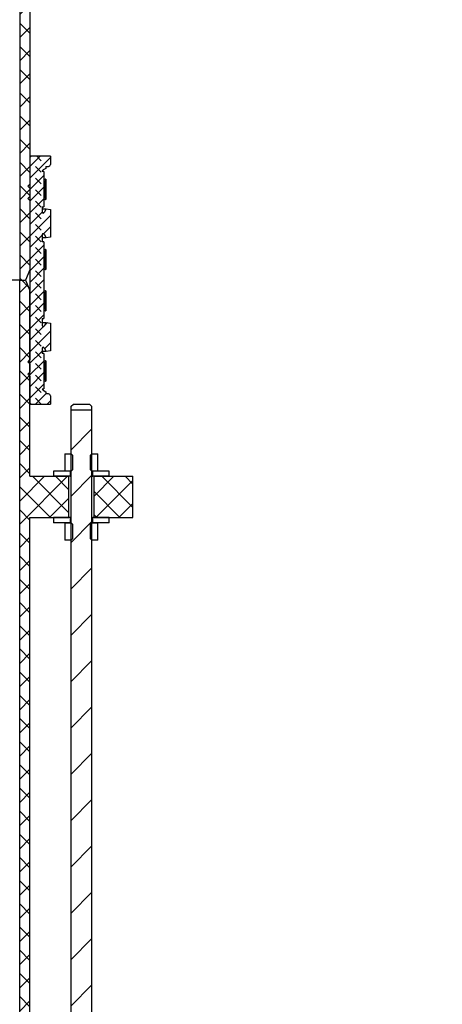
# Model space of a CAD drawing. Units: millimetres. Extents: x 0 to 420, y -115 to 297.
# Drawn here: x 114 to 124, y 160 to 184 of the extents above; entities that cross this region are included whole.
import ezdxf

# ---------------------------------------------------------------- set-up
doc = ezdxf.new("R2010")
doc.units = ezdxf.units.MM
pattern_1 = [(135, (0, 0), (-13.4704, -13.4704), []), (135, (-2e-14, 4.49), (-13.4704, -13.4704), []), (135, (-3e-14, 8.98), (-13.4704, -13.4704), []), (135, (-5e-14, 13.47), (-13.4704, -13.4704), [])]
pattern_2 = [(45, (0, 0), (-13.4704, 13.4704), []), (45, (4.49, 0), (-13.4704, 13.4704), []), (45, (8.98, 0), (-13.4704, 13.4704), []), (45, (13.47, 0), (-13.4704, 13.4704), [])]
pattern_3 = [(135, (-0.21047, 0.21047), (-0.42094951, 0.14031649), [0.1984375, -0.396875]), (135, (-0.21047, 0.4911), (-0.42094951, 0.14031649), [0.1984375, -0.396875]), (224.99997, (0, 0), (0.14031643, -0.14031657), [])]

msp = doc.modelspace()

# ---------------------------------------------------------------- hatches: boundary and pattern name
at = {"linetype": 'Continuous', "lineweight": 18}
h = msp.add_hatch(dxfattribs=at)
h.set_pattern_fill('ANSI37', scale=0.125, style=0)
h.paths.add_polyline_path([(113.9084032, 195.4854696), (113.7634032, 195.4854696), (113.7634032, 177.4854696), (113.9084032, 177.4854696), (114.0084032, 177.7354696), (114.0084032, 195.2354696)], flags=0)
h = msp.add_hatch(dxfattribs=at)
h.set_pattern_fill('DIN 128 Elastomer-Rubber', scale=0.03125, angle=90, style=0, pattern_type=2)
h.set_pattern_definition(pattern_3)
edge = h.paths.add_edge_path(flags=0)
edge.add_line((114.3484032, 176.5604696), (114.3484032, 178.4104696))
edge.add_line((114.3484032, 178.4104696), (114.3084032, 178.4104696))
edge.add_line((114.3084032, 178.4104696), (114.3084032, 178.5854696))
edge.add_arc((114.3334032, 178.5854696), 0.025, 90, 180, ccw=False)
edge.add_line((114.3334032, 178.6104696), (114.3362344, 178.6104696))
edge.add_arc((114.3362344, 178.5854696), 0.025, 30, 90, ccw=False)
edge.add_line((114.3578851, 178.5979696), (114.4084032, 178.5104696))
edge.add_line((114.4084032, 178.5104696), (114.5084032, 178.5249034))
edge.add_line((114.5084032, 178.5249034), (114.5084032, 179.1960358))
edge.add_line((114.5084032, 179.1960358), (114.4084032, 179.2104696))
edge.add_line((114.4084032, 179.2104696), (114.3578851, 179.1229696))
edge.add_arc((114.3362344, 179.1354696), 0.025, 270, 330, ccw=False)
edge.add_line((114.3362344, 179.1104696), (114.3334032, 179.1104696))
edge.add_arc((114.3334032, 179.1354696), 0.025, 180, 270, ccw=False)
edge.add_line((114.3084032, 179.1354696), (114.3084032, 179.2643371))
edge.add_line((114.3084032, 179.2643371), (114.3484032, 179.2643371))
edge.add_line((114.3484032, 179.2643371), (114.3484032, 180.1143371))
edge.add_line((114.3484032, 180.1143371), (114.308553, 180.1143371))
edge.add_arc((114.3584032, 180.1104696), 0.05, 120, 175.56372476, ccw=False)
edge.add_line((114.3334032, 180.1537709), (114.3950058, 180.1893371))
edge.add_line((114.3950058, 180.1893371), (114.3950058, 180.2393371))
edge.add_line((114.3950058, 180.2393371), (114.4584032, 180.2393371))
edge.add_arc((114.4584032, 180.2893371), 0.05, 270, 360)
edge.add_line((114.5084032, 180.2893371), (114.5084032, 180.4893371))
edge.add_line((114.5084032, 180.4893371), (114.0584032, 180.4893371))
edge.add_arc((114.0584032, 180.4393371), 0.05, 90, 180)
edge.add_line((114.0084032, 180.4393371), (114.0084032, 179.8104696))
edge.add_line((114.0084032, 179.8104696), (113.9584032, 179.7604696))
edge.add_line((113.9584032, 179.7604696), (114.0084032, 179.7104696))
edge.add_line((114.0084032, 179.7104696), (114.0084032, 179.5104696))
edge.add_line((114.0084032, 179.5104696), (113.9584032, 179.4604696))
edge.add_line((113.9584032, 179.4604696), (114.0084032, 179.4104696))
edge.add_line((114.0084032, 179.4104696), (114.0084032, 175.5604696))
edge.add_line((114.0084032, 175.5604696), (113.9584032, 175.5104696))
edge.add_line((113.9584032, 175.5104696), (114.0084032, 175.4604696))
edge.add_line((114.0084032, 175.4604696), (114.0084032, 175.2604696))
edge.add_line((114.0084032, 175.2604696), (113.9584032, 175.2104696))
edge.add_line((113.9584032, 175.2104696), (114.0084032, 175.1604696))
edge.add_line((114.0084032, 175.1604696), (114.0084032, 174.5316021))
edge.add_arc((114.0584032, 174.5316021), 0.05, 180, 270)
edge.add_line((114.0584032, 174.4816021), (114.5084032, 174.4816021))
edge.add_line((114.5084032, 174.4816021), (114.5084032, 174.6816021))
edge.add_arc((114.4584032, 174.6816021), 0.05, 0, 90)
edge.add_line((114.4584032, 174.7316021), (114.3950058, 174.7316021))
edge.add_line((114.3950058, 174.7316021), (114.3950058, 174.7816021))
edge.add_line((114.3950058, 174.7816021), (114.3334032, 174.8171683))
edge.add_arc((114.3584032, 174.8604696), 0.05, 184.43627524, 240, ccw=False)
edge.add_line((114.308553, 174.8566021), (114.3484032, 174.8566021))
edge.add_line((114.3484032, 174.8566021), (114.3484032, 175.7066021))
edge.add_line((114.3484032, 175.7066021), (114.3084032, 175.7066021))
edge.add_line((114.3084032, 175.7066021), (114.3084032, 175.8354696))
edge.add_arc((114.3334032, 175.8354696), 0.025, 90, 180, ccw=False)
edge.add_line((114.3334032, 175.8604696), (114.3362344, 175.8604696))
edge.add_arc((114.3362344, 175.8354696), 0.025, 30, 90, ccw=False)
edge.add_line((114.3578851, 175.8479696), (114.4084032, 175.7604696))
edge.add_line((114.4084032, 175.7604696), (114.5084032, 175.7749034))
edge.add_line((114.5084032, 175.7749034), (114.5084032, 176.4460358))
edge.add_line((114.5084032, 176.4460358), (114.4084032, 176.4604696))
edge.add_line((114.4084032, 176.4604696), (114.3578851, 176.3729696))
edge.add_arc((114.3362344, 176.3854696), 0.025, 270, 330, ccw=False)
edge.add_line((114.3362344, 176.3604696), (114.3334032, 176.3604696))
edge.add_arc((114.3334032, 176.3854696), 0.025, 180, 270, ccw=False)
edge.add_line((114.3084032, 176.3854696), (114.3084032, 176.5604696))
edge.add_line((114.3084032, 176.5604696), (114.3484032, 176.5604696))
h = msp.add_hatch(dxfattribs=at)
h.set_pattern_fill('DIN 128 Elastomer-Rubber', scale=0.03125, angle=90, style=0, pattern_type=2)
h.set_pattern_definition(pattern_3)
h.paths.add_polyline_path([(114.4014542, 179.9304696), (114.3914542, 179.9304696), (114.3914542, 179.8804696), (114.4014542, 179.8804696)], flags=0)
h = msp.add_hatch(dxfattribs=at)
h.set_pattern_fill('DIN 128 Elastomer-Rubber', scale=0.03125, angle=90, style=0, pattern_type=2)
h.set_pattern_definition(pattern_3)
h.paths.add_polyline_path([(114.4014542, 179.4904696), (114.3914542, 179.4904696), (114.3914542, 179.4404696), (114.4014542, 179.4404696)], flags=0)
h = msp.add_hatch(dxfattribs=at)
h.set_pattern_fill('DIN 128 Elastomer-Rubber', scale=0.03125, angle=90, style=0, pattern_type=2)
h.set_pattern_definition(pattern_3)
h.paths.add_polyline_path([(114.4014542, 178.2304696), (114.3914542, 178.2304696), (114.3914542, 178.1804696), (114.4014542, 178.1804696)], flags=0)
h = msp.add_hatch(dxfattribs=at)
h.set_pattern_fill('DIN 128 Elastomer-Rubber', scale=0.03125, angle=90, style=0, pattern_type=2)
h.set_pattern_definition(pattern_3)
h.paths.add_polyline_path([(114.4014542, 177.7904696), (114.3914542, 177.7904696), (114.3914542, 177.7404696), (114.4014542, 177.7404696)], flags=0)
h = msp.add_hatch(dxfattribs=at)
h.set_pattern_fill('ANSI37', scale=0.125, style=0)
h.paths.add_polyline_path([(118.7584032, 138.9854696), (118.7584032, 139.7354696), (114.0084032, 139.7354696), (114.0084032, 171.7354696), (114.9584032, 171.7354696), (114.9584032, 172.7354696), (114.0084032, 172.7354696), (114.0084032, 177.2354696), (113.9084032, 177.4854696), (113.7634032, 177.4854696), (113.7634032, 125.7354696), (113.2584032, 125.7354696), (113.2584032, 125.2354696), (124.0084032, 125.2354696), (124.0084032, 125.7354696), (114.0084032, 125.7354696), (114.0084032, 133.2354696), (121.5084032, 133.2354696), (121.5084032, 133.7354696), (114.0084032, 133.7354696), (114.0084032, 138.9854696)], flags=0)
h = msp.add_hatch(dxfattribs=at)
h.set_pattern_fill('DIN 128 Elastomer-Rubber', scale=0.03125, angle=90, style=0, pattern_type=2)
h.set_pattern_definition(pattern_3)
h.paths.add_polyline_path([(114.4014542, 177.2304696), (114.3914542, 177.2304696), (114.3914542, 177.1804696), (114.4014542, 177.1804696)], flags=0)
h = msp.add_hatch(dxfattribs=at)
h.set_pattern_fill('DIN 128 Elastomer-Rubber', scale=0.03125, angle=90, style=0, pattern_type=2)
h.set_pattern_definition(pattern_3)
h.paths.add_polyline_path([(114.4014542, 176.7904696), (114.3914542, 176.7904696), (114.3914542, 176.7404696), (114.4014542, 176.7404696)], flags=0)
h = msp.add_hatch(dxfattribs=at)
h.set_pattern_fill('DIN 128 Elastomer-Rubber', scale=0.03125, angle=90, style=0, pattern_type=2)
h.set_pattern_definition(pattern_3)
h.paths.add_polyline_path([(114.4014542, 175.5304696), (114.3914542, 175.5304696), (114.3914542, 175.4804696), (114.4014542, 175.4804696)], flags=0)
h = msp.add_hatch(dxfattribs=at)
h.set_pattern_fill('DIN 128 Elastomer-Rubber', scale=0.03125, angle=90, style=0, pattern_type=2)
h.set_pattern_definition(pattern_3)
h.paths.add_polyline_path([(114.4014542, 175.0904696), (114.3914542, 175.0904696), (114.3914542, 175.0404696), (114.4014542, 175.0404696)], flags=0)
h = msp.add_hatch(dxfattribs=at)
h.set_pattern_fill('ANSI31', scale=0.25, style=0)
h.paths.add_polyline_path([(115.6052782, 158.8604696), (115.7209032, 158.9272257), (115.7209032, 159.2104696), (115.5084032, 159.2104696), (115.5084032, 174.3354696), (115.0084032, 174.3354696), (115.0084032, 159.2104696), (114.7959032, 159.2104696), (114.7959032, 158.9272257), (114.9115282, 158.8604696), (115.1884032, 158.8604696), (115.1884032, 159.1854696), (115.3284032, 159.1854696), (115.3284032, 158.8604696)], flags=0)
h = msp.add_hatch(dxfattribs=at)
h.set_pattern_fill('DIN 201 Stahl und Stahlguss', style=0, pattern_type=2)
h.set_pattern_definition(pattern_2)
h.paths.add_polyline_path([(114.8584032, 172.8604696), (115.0078095, 172.8604696), (115.0484032, 172.9010634), (115.0484032, 173.2398759), (115.0078095, 173.2804696), (114.8584032, 173.2804696)], flags=0)
h = msp.add_hatch(dxfattribs=at)
h.set_pattern_fill('DIN 201 Stahl und Stahlguss', style=0, pattern_type=2)
h.set_pattern_definition(pattern_2)
h.paths.add_polyline_path([(115.508997, 172.8604696), (115.6584032, 172.8604696), (115.6584032, 173.2804696), (115.508997, 173.2804696), (115.4684032, 173.2398759), (115.4684032, 172.9010634)], flags=0)
h = msp.add_hatch(dxfattribs=at)
h.set_pattern_fill('DIN 201 Stahl und Stahlguss', angle=90, style=0, pattern_type=2)
h.set_pattern_definition(pattern_1)
h.paths.add_polyline_path([(114.9834032, 172.8604696), (114.5834032, 172.8604696), (114.5834032, 172.7354696), (114.9834032, 172.7354696)], flags=0)
h = msp.add_hatch(dxfattribs=at)
h.set_pattern_fill('DIN 201 Stahl und Stahlguss', angle=90, style=0, pattern_type=2)
h.set_pattern_definition(pattern_1)
h.paths.add_polyline_path([(115.5334032, 172.7354696), (115.9334032, 172.7354696), (115.9334032, 172.8604696), (115.5334032, 172.8604696)], flags=0)
h = msp.add_hatch(dxfattribs=at)
h.set_pattern_fill('ANSI37', scale=0.125, style=0)
h.paths.add_polyline_path([(115.5584032, 171.7354696), (116.5084032, 171.7354696), (116.5084032, 172.7354696), (115.5584032, 172.7354696)], flags=0)
h = msp.add_hatch(dxfattribs=at)
h.set_pattern_fill('DIN 201 Stahl und Stahlguss', angle=90, style=0, pattern_type=2)
h.set_pattern_definition(pattern_1)
h.paths.add_polyline_path([(114.9834032, 171.7354696), (114.5834032, 171.7354696), (114.5834032, 171.6104696), (114.9834032, 171.6104696)], flags=0)
h = msp.add_hatch(dxfattribs=at)
h.set_pattern_fill('DIN 201 Stahl und Stahlguss', angle=90, style=0, pattern_type=2)
h.set_pattern_definition(pattern_1)
h.paths.add_polyline_path([(115.5334032, 171.6104696), (115.9334032, 171.6104696), (115.9334032, 171.7354696), (115.5334032, 171.7354696)], flags=0)
h = msp.add_hatch(dxfattribs=at)
h.set_pattern_fill('DIN 201 Stahl und Stahlguss', style=0, pattern_type=2)
h.set_pattern_definition(pattern_2)
h.paths.add_polyline_path([(114.8584032, 171.1904696), (115.0078095, 171.1904696), (115.0484032, 171.2310634), (115.0484032, 171.5698759), (115.0078095, 171.6104696), (114.8584032, 171.6104696)], flags=0)
h = msp.add_hatch(dxfattribs=at)
h.set_pattern_fill('DIN 201 Stahl und Stahlguss', style=0, pattern_type=2)
h.set_pattern_definition(pattern_2)
h.paths.add_polyline_path([(115.508997, 171.1904696), (115.6584032, 171.1904696), (115.6584032, 171.6104696), (115.508997, 171.6104696), (115.4684032, 171.5698759), (115.4684032, 171.2310634)], flags=0)

# ---------------------------------------------------------------- linework, layer by layer
at = {"color": 7, "linetype": 'Continuous', "lineweight": 25}
for p, q in [((113.7634032, 195.4854696), (113.7634032, 177.4854696)), ((114.0084032, 195.2354696), (114.0084032, 177.7354696)), ((114.5084032, 180.4893371), (114.0584032, 180.4893371)), ((114.5084032, 180.4893371), (114.5084032, 180.2893371)), ((114.0084032, 180.4393371), (114.0084032, 179.8104696)), ((114.3484032, 180.1143371), (114.308553, 180.1143371)), ((114.3950058, 180.1893371), (114.3334032, 180.1537709)), ((114.3484032, 180.1143371), (114.3484032, 179.2643371)), ((114.3950058, 180.2393371), (114.4584032, 180.2393371)), ((114.3950058, 180.2393371), (114.3950058, 180.1893371)), ((114.0084032, 179.8104696), (113.9584032, 179.7604696)), ((114.3484032, 179.9304696), (114.3914542, 179.9304696)), ((114.3639405, 179.8804696), (114.3580636, 179.8804696)), ((114.3580636, 179.8804696), (114.3580636, 179.4904696)), ((114.3639405, 179.4904696), (114.3639405, 179.8804696)), ((114.3798331, 179.8804696), (114.3759101, 179.8804696)), ((114.3759101, 179.8804696), (114.3759101, 179.4904696)), ((114.3798331, 179.4904696), (114.3798331, 179.8804696)), ((114.3889853, 179.8804696), (114.3870223, 179.8804696)), ((114.3870223, 179.8804696), (114.3870223, 179.4904696)), ((114.3889853, 179.4904696), (114.3889853, 179.8804696)), ((114.3913829, 179.8804696), (114.3913829, 179.4904696)), ((114.3914542, 179.8804696), (114.3913829, 179.8804696)), ((114.3914542, 179.9304696), (114.3914542, 179.8804696)), ((114.4014542, 179.9304696), (114.3914542, 179.9304696)), ((114.4014542, 179.8804696), (114.3914542, 179.8804696)), ((114.401383, 179.8804696), (114.401383, 179.4904696)), ((114.4014542, 179.9304696), (114.4014542, 179.8804696)), ((113.9584032, 179.7604696), (114.0084032, 179.7104696)), ((114.0084032, 179.7104696), (114.0084032, 179.5104696)), ((114.0084032, 179.5104696), (113.9584032, 179.4604696)), ((113.9584032, 179.4604696), (114.0084032, 179.4104696)), ((114.0084032, 179.4104696), (114.0084032, 175.5604696)), ((114.3914542, 179.4404696), (114.3484032, 179.4404696)), ((114.3580636, 179.4904696), (114.3639405, 179.4904696)), ((114.3759101, 179.4904696), (114.3798331, 179.4904696)), ((114.3870223, 179.4904696), (114.3889853, 179.4904696)), ((114.3913829, 179.4904696), (114.3914542, 179.4904696)), ((114.3914542, 179.4904696), (114.3914542, 179.4404696)), ((114.3914542, 179.4904696), (114.4014542, 179.4904696)), ((114.3914542, 179.4404696), (114.4014542, 179.4404696)), ((114.4014542, 179.4904696), (114.4014542, 179.4404696)), ((114.3084032, 179.2643371), (114.3484032, 179.2643371)), ((114.3084032, 179.2643371), (114.3084032, 179.1354696)), ((114.3084032, 179.2104696), (114.4084032, 179.2104696)), ((114.3362344, 179.1104696), (114.3334032, 179.1104696)), ((114.4084032, 179.2104696), (114.3578851, 179.1229696)), ((114.4084032, 179.2104696), (114.5084032, 179.1960358)), ((114.5084032, 179.1960358), (114.5084032, 178.5249034)), ((114.3084032, 178.5854696), (114.3084032, 178.4104696)), ((114.3334032, 178.6104696), (114.3362344, 178.6104696)), ((114.3578851, 178.5979696), (114.4084032, 178.5104696)), ((114.4084032, 178.5104696), (114.3084032, 178.5104696)), ((114.3484032, 178.4104696), (114.3084032, 178.4104696)), ((114.3484032, 178.4104696), (114.3484032, 176.5604696)), ((114.5084032, 178.5249034), (114.4084032, 178.5104696)), ((114.3484032, 178.2304696), (114.3914542, 178.2304696)), ((114.3639405, 178.1804696), (114.3580636, 178.1804696)), ((114.3580636, 178.1804696), (114.3580636, 177.7904696)), ((114.3639405, 177.7904696), (114.3639405, 178.1804696)), ((114.3798331, 178.1804696), (114.3759101, 178.1804696)), ((114.3759101, 178.1804696), (114.3759101, 177.7904696)), ((114.3798331, 177.7904696), (114.3798331, 178.1804696)), ((114.3889853, 178.1804696), (114.3870223, 178.1804696)), ((114.3870223, 178.1804696), (114.3870223, 177.7904696)), ((114.3889853, 177.7904696), (114.3889853, 178.1804696)), ((114.3913829, 178.1804696), (114.3913829, 177.7904696)), ((114.3914542, 178.1804696), (114.3913829, 178.1804696)), ((114.3914542, 178.2304696), (114.3914542, 178.1804696)), ((114.4014542, 178.2304696), (114.3914542, 178.2304696)), ((114.4014542, 178.1804696), (114.3914542, 178.1804696)), ((114.401383, 178.1804696), (114.401383, 177.7904696)), ((114.4014542, 178.2304696), (114.4014542, 178.1804696)), ((114.0084032, 177.7354696), (113.9084032, 177.4854696)), ((114.3914542, 177.7404696), (114.3484032, 177.7404696)), ((114.3580636, 177.7904696), (114.3639405, 177.7904696)), ((114.3759101, 177.7904696), (114.3798331, 177.7904696)), ((114.3870223, 177.7904696), (114.3889853, 177.7904696)), ((114.3913829, 177.7904696), (114.3914542, 177.7904696)), ((114.3914542, 177.7904696), (114.3914542, 177.7404696)), ((114.3914542, 177.7904696), (114.4014542, 177.7904696)), ((114.3914542, 177.7404696), (114.4014542, 177.7404696)), ((114.4014542, 177.7904696), (114.4014542, 177.7404696)), ((113.7634032, 177.4854696), (106.2534032, 177.4854696)), ((113.7634032, 177.4854696), (113.9084032, 177.4854696)), ((113.7634032, 125.7354696), (113.7634032, 177.4854696)), ((113.7634032, 177.4854696), (113.9084032, 177.4854696)), ((113.9084032, 177.4854696), (114.0084032, 177.2354696)), ((114.0084032, 172.7354696), (114.0084032, 177.2354696)), ((114.3484032, 177.2304696), (114.3914542, 177.2304696)), ((114.3639405, 177.1804696), (114.3580636, 177.1804696)), ((114.3580636, 177.1804696), (114.3580636, 176.7904696)), ((114.3639405, 176.7904696), (114.3639405, 177.1804696)), ((114.3798331, 177.1804696), (114.3759101, 177.1804696)), ((114.3759101, 177.1804696), (114.3759101, 176.7904696)), ((114.3798331, 176.7904696), (114.3798331, 177.1804696)), ((114.3889853, 177.1804696), (114.3870223, 177.1804696)), ((114.3870223, 177.1804696), (114.3870223, 176.7904696)), ((114.3889853, 176.7904696), (114.3889853, 177.1804696)), ((114.3913829, 177.1804696), (114.3913829, 176.7904696)), ((114.3914542, 177.1804696), (114.3913829, 177.1804696)), ((114.3914542, 177.2304696), (114.3914542, 177.1804696)), ((114.4014542, 177.2304696), (114.3914542, 177.2304696)), ((114.3914542, 177.1804696), (114.4014542, 177.1804696)), ((114.401383, 177.1804696), (114.401383, 176.7904696)), ((114.4014542, 177.2304696), (114.4014542, 177.1804696)), ((114.3914542, 176.7404696), (114.3484032, 176.7404696)), ((114.3580636, 176.7904696), (114.3639405, 176.7904696)), ((114.3759101, 176.7904696), (114.3798331, 176.7904696)), ((114.3870223, 176.7904696), (114.3889853, 176.7904696)), ((114.3913829, 176.7904696), (114.3914542, 176.7904696)), ((114.3914542, 176.7904696), (114.3914542, 176.7404696)), ((114.4014542, 176.7904696), (114.3914542, 176.7904696)), ((114.3914542, 176.7404696), (114.4014542, 176.7404696)), ((114.4014542, 176.7904696), (114.4014542, 176.7404696)), ((114.3084032, 176.5604696), (114.3484032, 176.5604696)), ((114.3084032, 176.5604696), (114.3084032, 176.3854696)), ((114.3084032, 176.4604696), (114.4084032, 176.4604696)), ((114.4084032, 176.4604696), (114.3578851, 176.3729696)), ((114.4084032, 176.4604696), (114.5084032, 176.4460358)), ((114.5084032, 176.4460358), (114.5084032, 175.7749034)), ((114.3362344, 176.3604696), (114.3334032, 176.3604696)), ((114.3084032, 175.8354696), (114.3084032, 175.7066021)), ((114.4084032, 175.7604696), (114.3084032, 175.7604696)), ((114.3334032, 175.8604696), (114.3362344, 175.8604696)), ((114.3578851, 175.8479696), (114.4084032, 175.7604696)), ((114.5084032, 175.7749034), (114.4084032, 175.7604696)), ((114.0084032, 175.5604696), (113.9584032, 175.5104696)), ((113.9584032, 175.5104696), (114.0084032, 175.4604696)), ((114.3484032, 175.7066021), (114.3084032, 175.7066021)), ((114.3484032, 175.7066021), (114.3484032, 174.8566021)), ((114.3484032, 175.5304696), (114.3914542, 175.5304696)), ((114.3639405, 175.4804696), (114.3580636, 175.4804696)), ((114.3580636, 175.4804696), (114.3580636, 175.0904696)), ((114.3639405, 175.0904696), (114.3639405, 175.4804696)), ((114.3798331, 175.4804696), (114.3759101, 175.4804696)), ((114.3759101, 175.4804696), (114.3759101, 175.0904696)), ((114.3798331, 175.0904696), (114.3798331, 175.4804696)), ((114.3889853, 175.4804696), (114.3870223, 175.4804696)), ((114.3870223, 175.4804696), (114.3870223, 175.0904696)), ((114.3889853, 175.0904696), (114.3889853, 175.4804696)), ((114.3913829, 175.4804696), (114.3913829, 175.0904696)), ((114.3914542, 175.4804696), (114.3913829, 175.4804696)), ((114.3914542, 175.5304696), (114.3914542, 175.4804696)), ((114.4014542, 175.5304696), (114.3914542, 175.5304696)), ((114.3914542, 175.4804696), (114.4014542, 175.4804696)), ((114.401383, 175.4804696), (114.401383, 175.0904696)), ((114.4014542, 175.5304696), (114.4014542, 175.4804696)), ((114.0084032, 175.2604696), (113.9584032, 175.2104696)), ((114.0084032, 175.4604696), (114.0084032, 175.2604696)), ((113.9584032, 175.2104696), (114.0084032, 175.1604696)), ((114.0084032, 175.1604696), (114.0084032, 174.5316021)), ((114.3914542, 175.0404696), (114.3484032, 175.0404696)), ((114.3580636, 175.0904696), (114.3639405, 175.0904696)), ((114.3759101, 175.0904696), (114.3798331, 175.0904696)), ((114.3870223, 175.0904696), (114.3889853, 175.0904696)), ((114.3913829, 175.0904696), (114.3914542, 175.0904696)), ((114.3914542, 175.0904696), (114.3914542, 175.0404696)), ((114.4014542, 175.0904696), (114.3914542, 175.0904696)), ((114.3914542, 175.0404696), (114.4014542, 175.0404696)), ((114.4014542, 175.0904696), (114.4014542, 175.0404696)), ((114.308553, 174.8566021), (114.3484032, 174.8566021)), ((114.3334032, 174.8171683), (114.3950058, 174.7816021)), ((114.3950058, 174.7816021), (114.3950058, 174.7316021)), ((114.4584032, 174.7316021), (114.3950058, 174.7316021)), ((114.5084032, 174.6816021), (114.5084032, 174.4816021)), ((114.0584032, 174.4816021), (114.5084032, 174.4816021)), ((115.0084032, 159.2104696), (115.0084032, 174.3354696)), ((115.5084032, 174.3354696), (115.0084032, 174.3354696)), ((115.0134542, 174.4354696), (115.064754, 174.4854696)), ((115.0134542, 174.3354696), (115.0134542, 174.4354696)), ((115.064754, 174.4854696), (115.4520524, 174.4854696)), ((115.4520524, 174.4854696), (115.5033522, 174.4354696)), ((115.5033522, 174.4354696), (115.5033522, 174.3354696)), ((115.5084032, 174.3354696), (115.5084032, 159.2104696)), ((114.8584032, 173.2804696), (114.8584032, 172.8604696)), ((114.8584032, 173.2804696), (115.0078095, 173.2804696)), ((115.0484032, 173.2398759), (115.0078095, 173.2804696)), ((115.0078095, 173.2804696), (115.0084032, 173.2804696)), ((115.0484032, 172.9010634), (115.0484032, 173.2398759)), ((115.508997, 173.2804696), (115.4684032, 173.2398759)), ((115.4684032, 173.2398759), (115.4684032, 172.9010634)), ((115.5084032, 173.2804696), (115.508997, 173.2804696)), ((115.508997, 173.2804696), (115.6584032, 173.2804696)), ((115.6584032, 172.8604696), (115.6584032, 173.2804696)), ((114.5834032, 172.8604696), (114.5834032, 172.7354696)), ((114.9834032, 172.8604696), (114.5834032, 172.8604696)), ((115.0078095, 172.8604696), (114.8584032, 172.8604696)), ((114.9834032, 172.8604696), (114.9834032, 172.7354696)), ((115.0078095, 172.8604696), (115.0484032, 172.9010634)), ((115.0084032, 172.8604696), (115.0078095, 172.8604696)), ((115.4684032, 172.9010634), (115.508997, 172.8604696)), ((115.508997, 172.8604696), (115.5084032, 172.8604696)), ((115.6584032, 172.8604696), (115.508997, 172.8604696)), ((115.5334032, 172.7354696), (115.5334032, 172.8604696)), ((115.9334032, 172.8604696), (115.5334032, 172.8604696)), ((115.9334032, 172.7354696), (115.9334032, 172.8604696)), ((114.0084032, 172.7354696), (114.9584032, 172.7354696)), ((114.9834032, 172.7354696), (114.5834032, 172.7354696)), ((114.9584032, 171.7354696), (114.9584032, 172.7354696)), ((114.9834032, 172.7354696), (115.0084032, 172.7354696)), ((115.5084032, 172.7354696), (115.5334032, 172.7354696)), ((115.9334032, 172.7354696), (115.5334032, 172.7354696)), ((115.5584032, 172.7354696), (115.5584032, 171.7354696)), ((115.5584032, 172.7354696), (116.5084032, 172.7354696)), ((116.5084032, 171.7354696), (116.5084032, 172.7354696)), ((114.0084032, 171.7354696), (114.9584032, 171.7354696)), ((114.0084032, 139.7354696), (114.0084032, 171.7354696)), ((114.5834032, 171.7354696), (114.5834032, 171.6104696)), ((114.9834032, 171.7354696), (114.5834032, 171.7354696)), ((114.9834032, 171.7354696), (114.9834032, 171.6104696)), ((114.9834032, 171.7354696), (115.0084032, 171.7354696)), ((115.5084032, 171.7354696), (115.5334032, 171.7354696)), ((115.5334032, 171.6104696), (115.5334032, 171.7354696)), ((115.9334032, 171.7354696), (115.5334032, 171.7354696)), ((115.5584032, 171.7354696), (116.5084032, 171.7354696)), ((115.9334032, 171.6104696), (115.9334032, 171.7354696)), ((114.9834032, 171.6104696), (114.5834032, 171.6104696)), ((114.8584032, 171.6104696), (114.8584032, 171.1904696)), ((114.8584032, 171.6104696), (115.0078095, 171.6104696)), ((115.0484032, 171.5698759), (115.0078095, 171.6104696)), ((115.0078095, 171.6104696), (115.0084032, 171.6104696)), ((115.0484032, 171.2310634), (115.0484032, 171.5698759)), ((115.508997, 171.6104696), (115.4684032, 171.5698759)), ((115.4684032, 171.5698759), (115.4684032, 171.2310634)), ((115.5084032, 171.6104696), (115.508997, 171.6104696)), ((115.508997, 171.6104696), (115.6584032, 171.6104696)), ((115.9334032, 171.6104696), (115.5334032, 171.6104696)), ((115.6584032, 171.1904696), (115.6584032, 171.6104696)), ((115.0078095, 171.1904696), (114.8584032, 171.1904696)), ((115.0078095, 171.1904696), (115.0484032, 171.2310634)), ((115.0084032, 171.1904696), (115.0078095, 171.1904696)), ((115.4684032, 171.2310634), (115.508997, 171.1904696)), ((115.508997, 171.1904696), (115.5084032, 171.1904696)), ((115.6584032, 171.1904696), (115.508997, 171.1904696))]:
    msp.add_line(p, q, dxfattribs=at)
at = {"color": 8, "linetype": 'Continuous', "lineweight": 18}
for p, q in [((114.3117526, 179.1229696), (114.3578851, 179.1229696)), ((114.3117526, 178.5979696), (114.3578851, 178.5979696)), ((114.3578851, 176.3729696), (114.3117526, 176.3729696)), ((114.3578851, 175.8479696), (114.3117526, 175.8479696))]:
    msp.add_line(p, q, dxfattribs=at)
at = {"color": 7, "linetype": 'Continuous', "lineweight": 25}
for centre, radius, start, end in [((114.0584032, 180.4393371), 0.05, 90, 180), ((114.4584032, 180.2893371), 0.05, 270, 0), ((114.3584032, 180.1104696), 0.05, 120, 175.56372476), ((114.3334032, 179.1354696), 0.025, 180, 270), ((114.3362344, 179.1354696), 0.025, 270, 330), ((114.3334032, 178.5854696), 0.025, 90, 180), ((114.3362344, 178.5854696), 0.025, 30, 90), ((114.3334032, 176.3854696), 0.025, 180, 270), ((114.3362344, 176.3854696), 0.025, 270, 330), ((114.3334032, 175.8354696), 0.025, 90, 180), ((114.3362344, 175.8354696), 0.025, 30, 90), ((114.3584032, 174.8604696), 0.05, 184.43627524, 240), ((114.0584032, 174.5316021), 0.05, 180, 270), ((114.4584032, 174.6816021), 0.05, 0, 90)]:
    msp.add_arc(centre, radius, start, end, dxfattribs=at)
for points, knots in [([(114.0584032, 180.4893371), (114.0561778, 180.4893371), (114.0525, 180.4893371), (114.0208877, 180.4893371), (114.0084032, 180.4893371)], [0, 0, 0, 0, 0.6050741687, 1, 1, 1, 1]), ([(114.0084032, 174.4816021), (114.0208877, 174.4816021), (114.0525013, 174.4816021), (114.0561783, 174.4816021), (114.0584032, 174.4816021)], [0, 0, 0, 0, 0.394908719, 1, 1, 1, 1])]:
    msp.add_open_spline(points, degree=3, knots=knots, dxfattribs=at)

doc.saveas('drawing.dxf')
